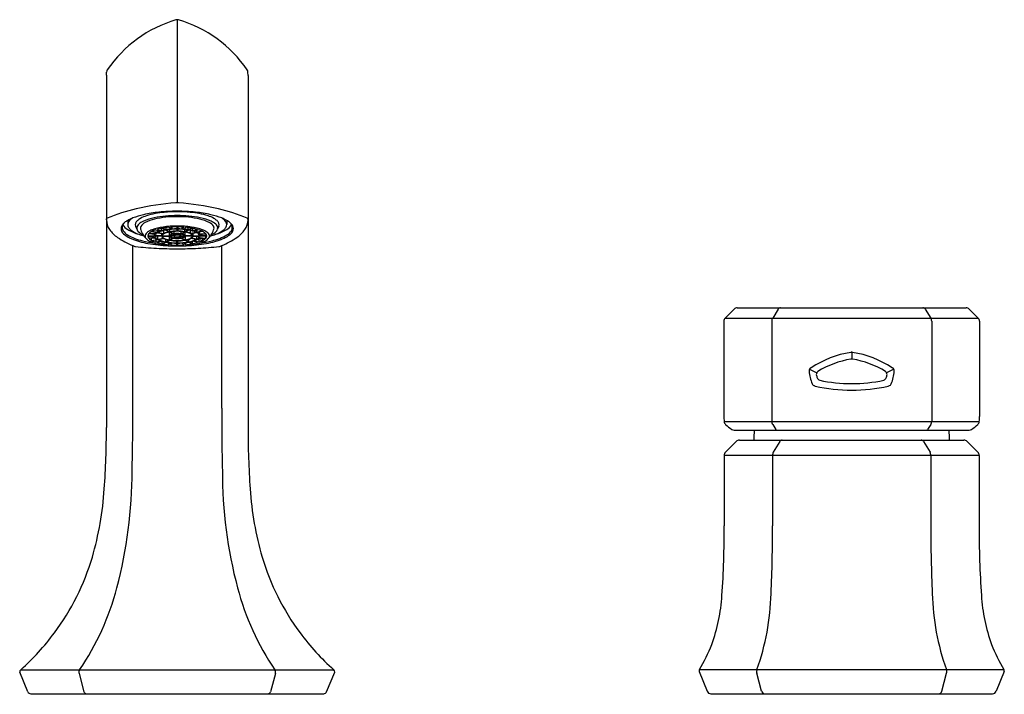
# Model space of a CAD drawing. Units: inches. Extents: x 6842.51 to 6851.13, y 363.44 to 369.35.
import ezdxf

# ---------------------------------------------------------------- set-up
doc = ezdxf.new("R2010")
doc.units = ezdxf.units.IN
doc.header["$LTSCALE"] = 0.64311
doc.header["$MEASUREMENT"] = 0
doc.layers.get('0').update_dxf_attribs({"color": 255, "linetype": 'CONTINUOUS'})
doc.layers.get('Defpoints').update_dxf_attribs({"linetype": 'CONTINUOUS'})
doc.styles.get("Standard").update_dxf_attribs({"font": 'txt', "width": 0.8})

msp = doc.modelspace()

# ---------------------------------------------------------------- linework, layer by layer
for p, q in [((6843.8917, 369.3513), (6843.8917, 367.7492)), ((6843.2717, 368.8642), (6843.2724, 368.8916)), ((6843.2717, 368.8642), (6843.2717, 365.7796)), ((6844.5117, 368.863), (6844.5113, 368.8915)), ((6844.5117, 368.863), (6844.5117, 365.7796)), ((6843.2717, 367.5987), (6843.2724, 367.6071)), ((6843.4587, 367.5942), (6843.4587, 367.5568)), ((6843.5274, 367.5432), (6843.5409, 367.5115)), ((6843.7662, 367.5272), (6843.7948, 367.5119)), ((6843.7948, 367.5119), (6843.7948, 367.5314)), ((6843.8174, 367.5339), (6843.8322, 367.5168)), ((6843.8326, 367.5351), (6843.8474, 367.5181)), ((6843.8474, 367.5181), (6843.8474, 367.5361)), ((6843.8878, 367.5373), (6843.8878, 367.5196)), ((6843.8957, 367.5373), (6843.8957, 367.5196)), ((6843.936, 367.5181), (6843.936, 367.5361)), ((6843.9508, 367.5351), (6843.936, 367.5181)), ((6843.966, 367.5339), (6843.9513, 367.5168)), ((6843.9887, 367.5119), (6843.9887, 367.5314)), ((6844.0172, 367.5272), (6843.9887, 367.5119)), ((6844.256, 367.5432), (6844.2426, 367.5115)), ((6844.3248, 367.5942), (6844.3248, 367.5568)), ((6844.5117, 367.5987), (6844.5111, 367.6071)), ((6843.6339, 367.4588), (6843.691, 367.4588)), ((6843.6339, 367.4564), (6843.691, 367.4564)), ((6843.6959, 367.4713), (6843.6407, 367.4758)), ((6843.6407, 367.4393), (6843.6407, 367.4564)), ((6843.6959, 367.4439), (6843.6407, 367.4393)), ((6843.7, 367.476), (6843.6448, 367.4805)), ((6843.6665, 367.4964), (6843.7159, 367.4875)), ((6843.6704, 367.4985), (6843.7198, 367.4896)), ((6843.691, 367.4717), (6843.691, 367.4588)), ((6843.754, 367.4588), (6843.6969, 367.4588)), ((6843.754, 367.4564), (6843.6969, 367.4564)), ((6843.7, 367.4904), (6843.7, 367.476)), ((6843.7039, 367.5122), (6843.7443, 367.4997)), ((6843.715, 367.5156), (6843.7554, 367.5031)), ((6843.7198, 367.4896), (6843.7198, 367.5073)), ((6843.721, 367.4866), (6843.7705, 367.4778)), ((6843.721, 367.4285), (6843.721, 367.4564)), ((6843.725, 367.4887), (6843.7744, 367.4799)), ((6843.754, 367.4807), (6843.754, 367.4588)), ((6843.7554, 367.5031), (6843.7554, 367.5252)), ((6843.7594, 367.526), (6843.7879, 367.5107)), ((6843.7599, 367.4588), (6843.8229, 367.4588)), ((6843.7599, 367.4564), (6843.8229, 367.4564)), ((6843.7744, 367.4799), (6843.7744, 367.5058)), ((6843.7909, 367.5091), (6843.8194, 367.4938)), ((6843.7977, 367.5103), (6843.8263, 367.495)), ((6843.8539, 367.4754), (6843.8224, 367.4922)), ((6843.8224, 367.4564), (6843.8224, 367.4229)), ((6843.8229, 367.4588), (6843.8229, 367.492)), ((6843.8263, 367.495), (6843.8263, 367.5143)), ((6843.8644, 367.4588), (6843.8289, 367.4588)), ((6843.8644, 367.4564), (6843.8289, 367.4564)), ((6843.8607, 367.4766), (6843.8292, 367.4935)), ((6843.8569, 367.4738), (6843.8747, 367.4643)), ((6843.8569, 367.4414), (6843.8747, 367.4509)), ((6843.8607, 367.4972), (6843.8607, 367.4766)), ((6843.8637, 367.475), (6843.8815, 367.4655)), ((6843.8637, 367.4401), (6843.8815, 367.4497)), ((6843.8644, 367.4697), (6843.8644, 367.4588)), ((6843.8815, 367.4768), (6843.8815, 367.4655)), ((6843.8815, 367.4384), (6843.8815, 367.4497)), ((6843.8878, 367.5178), (6843.8878, 367.5001)), ((6843.8957, 367.5178), (6843.8957, 367.5001)), ((6843.902, 367.4768), (6843.902, 367.4655)), ((6843.9198, 367.475), (6843.902, 367.4655)), ((6843.9198, 367.4401), (6843.902, 367.4497)), ((6843.902, 367.4384), (6843.902, 367.4497)), ((6843.9266, 367.4738), (6843.9088, 367.4643)), ((6843.9266, 367.4414), (6843.9088, 367.4509)), ((6843.919, 367.4697), (6843.919, 367.4588)), ((6843.919, 367.4588), (6843.9546, 367.4588)), ((6843.919, 367.4564), (6843.9546, 367.4564)), ((6843.9227, 367.4972), (6843.9227, 367.4766)), ((6843.9227, 367.4766), (6843.9542, 367.4935)), ((6843.9295, 367.4754), (6843.9611, 367.4922)), ((6843.9572, 367.495), (6843.9572, 367.5143)), ((6843.9857, 367.5103), (6843.9572, 367.495)), ((6843.9605, 367.4588), (6843.9605, 367.492)), ((6844.0236, 367.4588), (6843.9605, 367.4588)), ((6844.0236, 367.4564), (6843.9605, 367.4564)), ((6843.9611, 367.4564), (6843.9611, 367.4229)), ((6843.9926, 367.5091), (6843.964, 367.4938)), ((6844.0241, 367.526), (6843.9955, 367.5107)), ((6844.009, 367.4799), (6844.009, 367.5058)), ((6844.0585, 367.4887), (6844.009, 367.4799)), ((6844.0624, 367.4866), (6844.013, 367.4778)), ((6844.028, 367.5031), (6844.028, 367.5252)), ((6844.0684, 367.5156), (6844.028, 367.5031)), ((6844.0295, 367.4807), (6844.0295, 367.4588)), ((6844.0295, 367.4588), (6844.0866, 367.4588)), ((6844.0295, 367.4564), (6844.0866, 367.4564)), ((6844.0796, 367.5122), (6844.0392, 367.4997)), ((6844.0624, 367.4285), (6844.0624, 367.4564)), ((6844.0636, 367.4896), (6844.0636, 367.5073)), ((6844.1131, 367.4985), (6844.0636, 367.4896)), ((6844.117, 367.4964), (6844.0675, 367.4875)), ((6844.0835, 367.4904), (6844.0835, 367.476)), ((6844.0835, 367.476), (6844.1387, 367.4805)), ((6844.0876, 367.4713), (6844.1427, 367.4758)), ((6844.0876, 367.4439), (6844.1427, 367.4393)), ((6844.0925, 367.4717), (6844.0925, 367.4588)), ((6844.1496, 367.4588), (6844.0925, 367.4588)), ((6844.1496, 367.4564), (6844.0925, 367.4564)), ((6844.1427, 367.4393), (6844.1427, 367.4564)), ((6843.5021, 365.9496), (6843.5021, 367.3731)), ((6843.7, 367.4392), (6843.6448, 367.4346)), ((6843.6665, 367.4188), (6843.6665, 367.4364)), ((6843.6665, 367.4188), (6843.7159, 367.4276)), ((6843.6704, 367.4167), (6843.7198, 367.4255)), ((6843.7039, 367.4227), (6843.7039, 367.403)), ((6843.7039, 367.403), (6843.7443, 367.4155)), ((6843.715, 367.3995), (6843.7554, 367.412)), ((6843.721, 367.4285), (6843.7705, 367.4373)), ((6843.725, 367.4264), (6843.7744, 367.4352)), ((6843.7594, 367.3892), (6843.7594, 367.4109)), ((6843.7594, 367.3892), (6843.7879, 367.4045)), ((6843.7662, 367.388), (6843.7948, 367.4032)), ((6843.7909, 367.406), (6843.7909, 367.4286)), ((6843.7909, 367.406), (6843.8194, 367.4213)), ((6843.7977, 367.4048), (6843.8263, 367.4201)), ((6843.8174, 367.3813), (6843.8174, 367.3999)), ((6843.8174, 367.3813), (6843.8322, 367.3983)), ((6843.8539, 367.4398), (6843.8224, 367.4229)), ((6843.8607, 367.4386), (6843.8292, 367.4217)), ((6843.8326, 367.38), (6843.8474, 367.3971)), ((6843.8878, 367.3974), (6843.8878, 367.415)), ((6843.8878, 367.3779), (6843.8878, 367.3955)), ((6843.8957, 367.3974), (6843.8957, 367.415)), ((6843.8957, 367.3779), (6843.8957, 367.3955)), ((6843.9227, 367.4386), (6843.9542, 367.4217)), ((6843.9295, 367.4398), (6843.9611, 367.4229)), ((6843.9508, 367.38), (6843.936, 367.3971)), ((6843.966, 367.3813), (6843.9513, 367.3983)), ((6843.9857, 367.4048), (6843.9572, 367.4201)), ((6843.9926, 367.406), (6843.964, 367.4213)), ((6843.966, 367.3813), (6843.966, 367.3999)), ((6844.0172, 367.388), (6843.9887, 367.4032)), ((6843.9926, 367.406), (6843.9926, 367.4286)), ((6844.0241, 367.3892), (6843.9955, 367.4045)), ((6844.0585, 367.4264), (6844.009, 367.4352)), ((6844.0624, 367.4285), (6844.013, 367.4373)), ((6844.0241, 367.3892), (6844.0241, 367.4109)), ((6844.0684, 367.3995), (6844.028, 367.412)), ((6844.0796, 367.403), (6844.0392, 367.4155)), ((6844.1131, 367.4167), (6844.0636, 367.4255)), ((6844.117, 367.4188), (6844.0675, 367.4276)), ((6844.0796, 367.4227), (6844.0796, 367.403)), ((6844.0835, 367.4392), (6844.1387, 367.4346)), ((6844.117, 367.4188), (6844.117, 367.4364)), ((6844.2814, 365.9496), (6844.2814, 367.3731)), ((6848.6895, 366.7389), (6848.768, 366.8173)), ((6848.7958, 366.8289), (6850.7987, 366.8289)), ((6849.1529, 366.8173), (6849.1055, 366.7387)), ((6850.4416, 366.8173), (6850.4889, 366.7387)), ((6850.905, 366.7389), (6850.8265, 366.8173)), ((6848.6778, 366.7109), (6848.6778, 365.8779)), ((6848.6895, 366.7389), (6850.905, 366.7389)), ((6849.0968, 366.7109), (6849.0968, 365.8349)), ((6850.4977, 366.7109), (6850.4977, 365.8349)), ((6850.9167, 366.7109), (6850.9167, 365.8779)), ((6849.7972, 366.4397), (6849.7972, 366.3805)), ((6849.4287, 366.2919), (6849.4914, 366.2589)), ((6850.1658, 366.2919), (6850.1031, 366.2589)), ((6849.4776, 366.144), (6849.4715, 366.1454)), ((6850.1168, 366.144), (6850.123, 366.1454)), ((6848.6804, 365.8327), (6850.9141, 365.8327)), ((6849.1055, 365.807), (6849.1322, 365.7626)), ((6850.489, 365.807), (6850.4623, 365.7626)), ((6848.7671, 365.7569), (6850.8274, 365.7569)), ((6848.6915, 365.5638), (6848.7864, 365.6587)), ((6848.8142, 365.6703), (6850.7803, 365.6703)), ((6849.168, 365.6587), (6849.1104, 365.5638)), ((6850.4264, 365.6587), (6850.484, 365.5638)), ((6850.903, 365.5638), (6850.8081, 365.6587)), ((6848.6799, 365.5359), (6848.6799, 364.9203)), ((6850.9146, 365.5359), (6848.6799, 365.5359)), ((6849.1039, 365.5355), (6849.1039, 364.9203)), ((6850.4906, 365.5355), (6850.4906, 364.9203)), ((6850.9146, 365.5359), (6850.9146, 364.9203)), ((6842.5214, 363.6597), (6845.262, 363.6597)), ((6848.4656, 363.6619), (6851.1289, 363.6619)), ((6842.5837, 363.4664), (6842.5123, 363.6392)), ((6843.0325, 363.6284), (6843.0753, 363.4664)), ((6844.7509, 363.6284), (6844.7081, 363.4664)), ((6845.1997, 363.4664), (6845.2711, 363.6392)), ((6848.4608, 363.6441), (6848.5313, 363.4718)), ((6849.0082, 363.4712), (6848.9662, 363.6302)), ((6850.5863, 363.4712), (6850.6282, 363.6302)), ((6851.1336, 363.6441), (6851.0632, 363.4718)), ((6842.6091, 363.4496), (6845.1744, 363.4496)), ((6848.5644, 363.4496), (6851.0301, 363.4496))]:
    msp.add_line(p, q)
for centre, radius, start, end in [((6844.1978, 368.2809), 1.1149, 106.5274, 145.47063), ((6843.8917, 369.3123), 0.039, 90.00003, 106.53815), ((6843.8917, 369.3123), 0.039, 73.46185, 89.99997), ((6843.5852, 368.2799), 1.116, 34.5365, 73.4635), ((6843.3114, 368.8907), 0.039, 145.4055, 178.5945), ((6844.4724, 368.8905), 0.039, 1.46187, 34.53813), ((6844.1135, 365.0942), 2.6647, 95.01438, 102.61332), ((6843.8917, 367.6259), 0.1233, 90, 95.18448), ((6843.8917, 367.6259), 0.1233, 84.81552, 90), ((6843.67, 365.0942), 2.6647, 77.38668, 84.98562), ((6843.2822, 367.6037), 0.0104, 106.34101, 160.78499), ((6843.8315, 366.3252), 1.4018, 102.35123, 113.19785), ((6843.604, 367.3482), 0.2858, 110.92551, 120.57617), ((6843.555, 367.5226), 0.1067, 119.81587, 146.18722), ((6843.7415, 367.0003), 0.6599, 102.65383, 111.28952), ((6843.7118, 367.3531), 0.2946, 107.74169, 118.65422), ((6843.7818, 367.1627), 0.4634, 101.42803, 113.652), ((6843.8446, 366.5532), 1.1187, 95.78817, 102.78766), ((6843.844, 366.9226), 0.745, 95.12504, 107.33998), ((6843.887, 366.6312), 1.0051, 89.72863, 101.29995), ((6843.8817, 366.7765), 0.8501, 89.32321, 102.83797), ((6843.8903, 366.1481), 1.5263, 89.94514, 95.95993), ((6843.8909, 366.5264), 1.1438, 89.95801, 95.69008), ((6843.8932, 366.1481), 1.5263, 84.04007, 90.05486), ((6843.8926, 366.5264), 1.1438, 84.30992, 90.04199), ((6843.8965, 366.6312), 1.0051, 78.70005, 90.27137), ((6843.9018, 366.7765), 0.8501, 77.16203, 90.67679), ((6843.9394, 366.9226), 0.745, 72.66002, 84.87496), ((6843.9388, 366.5532), 1.1187, 77.21234, 84.21183), ((6844.0016, 367.1627), 0.4634, 66.348, 78.57197), ((6844.0717, 367.3531), 0.2946, 61.34578, 72.25831), ((6844.0419, 367.0003), 0.6599, 68.71048, 77.34617), ((6843.952, 366.3252), 1.4018, 66.80215, 77.64877), ((6844.1794, 367.3482), 0.2858, 59.42383, 69.07449), ((6844.2284, 367.5226), 0.1067, 33.81278, 60.18413), ((6844.5013, 367.6037), 0.0104, 19.21501, 73.65899), ((6843.4276, 367.6037), 0.156, 181.85028, 215.19872), ((6843.465, 367.5179), 0.0656, 134.81954, 176.11364), ((6843.4589, 367.5315), 0.0494, 151.01897, 214.0716), ((6843.4886, 367.5162), 0.0829, 134.34595, 151.67277), ((6843.5185, 367.6184), 0.1205, 211.4622, 239.74452), ((6843.5101, 367.4788), 0.1251, 129.45428, 136.83912), ((6843.5352, 367.4495), 0.1637, 117.86633, 129.72309), ((6843.5061, 367.556), 0.0474, 146.8597, 179.04181), ((6843.5031, 367.557), 0.0445, 180.31695, 206.33785), ((6843.5299, 367.5705), 0.0744, 206.45605, 228.82481), ((6843.561, 367.5568), 0.0362, 160.88107, 202.03513), ((6843.5832, 367.5469), 0.0605, 131.73053, 158.98268), ((6843.5867, 367.5228), 0.0495, 129.73663, 173.63113), ((6843.5728, 367.5269), 0.0354, 177.72965, 201.86697), ((6843.6355, 367.4909), 0.1371, 118.31488, 132.45321), ((6843.663, 367.4373), 0.1642, 114.10861, 131.13436), ((6843.6033, 367.5263), 0.0344, 153.17031, 207.24314), ((6843.6505, 367.4932), 0.0919, 114.8947, 148.02096), ((6843.7671, 367.2688), 0.3447, 102.45638, 116.77549), ((6843.8291, 367.0834), 0.4564, 97.79837, 110.28407), ((6843.8781, 366.8705), 0.6662, 95.22959, 99.67125), ((6843.8901, 366.6992), 0.8454, 89.88746, 98.36227), ((6843.8915, 366.7176), 0.8197, 90.26259, 94.12238), ((6843.8934, 366.6992), 0.8454, 81.63773, 90.11246), ((6843.8919, 366.7176), 0.8197, 85.87762, 89.73741), ((6843.9053, 366.8705), 0.6662, 80.32875, 84.77041), ((6843.9544, 367.0834), 0.4564, 69.71593, 82.20163), ((6844.0163, 367.2688), 0.3447, 63.22451, 77.54362), ((6844.1329, 367.4932), 0.0919, 31.97904, 65.1053), ((6844.1205, 367.4373), 0.1642, 48.86564, 65.89139), ((6844.1801, 367.5263), 0.0344, 332.75686, 26.82969), ((6844.1479, 367.4909), 0.1371, 47.54679, 61.68512), ((6844.1968, 367.5228), 0.0495, 6.36887, 50.26337), ((6844.2002, 367.5469), 0.0605, 21.01732, 48.26947), ((6844.2106, 367.5269), 0.0354, 338.13303, 2.27035), ((6844.2225, 367.5568), 0.0362, 337.96487, 19.11893), ((6844.2535, 367.5705), 0.0744, 311.17519, 333.54395), ((6844.2774, 367.556), 0.0474, 0.95819, 33.1403), ((6844.2803, 367.557), 0.0445, 333.66215, 359.68305), ((6844.2483, 367.4495), 0.1637, 50.27691, 62.13367), ((6844.265, 367.6184), 0.1205, 300.25548, 328.5378), ((6844.2949, 367.5162), 0.0829, 28.32723, 45.65405), ((6844.2734, 367.4788), 0.1251, 43.16088, 50.54572), ((6844.3184, 367.5179), 0.0656, 3.88636, 45.18046), ((6844.3246, 367.5315), 0.0494, 325.9284, 28.98103), ((6844.3558, 367.6037), 0.156, 324.80131, 358.14962), ((6843.5369, 367.6832), 0.2912, 215.58839, 234.82359), ((6843.7441, 367.9769), 0.6505, 234.81182, 248.15892), ((6843.4575, 367.5241), 0.0579, 181.77718, 220.42473), ((6843.5273, 367.5825), 0.1489, 220.10358, 240.02168), ((6843.5195, 367.573), 0.1229, 214.24943, 239.12282), ((6843.6123, 367.7189), 0.3096, 239.01179, 246.68028), ((6843.6941, 367.8802), 0.4762, 240.05818, 257.02674), ((6843.6651, 367.8637), 0.4063, 239.31713, 254.23544), ((6843.6282, 367.6886), 0.2281, 229.75965, 251.18113), ((6843.5917, 367.5357), 0.0563, 205.43051, 222.86189), ((6843.6536, 367.6008), 0.146, 225.09457, 246.01409), ((6843.7539, 368.0067), 0.57, 249.54411, 254.4189), ((6843.7739, 367.5838), 0.2142, 200.01083, 212.94324), ((6843.894, 367.6633), 0.3581, 213.16907, 215.04506), ((6843.793, 367.5995), 0.2389, 216.40969, 224.42457), ((6843.6383, 367.4576), 0.0281, 172.7832, 200.0637), ((6843.646, 367.4553), 0.036, 139.35872, 170.60934), ((6843.655, 367.4648), 0.0463, 201.3556, 218.93433), ((6843.6757, 367.4309), 0.0744, 125.41782, 139.9892), ((6843.7313, 367.3488), 0.1735, 110.4084, 124.7059), ((6843.6646, 367.4564), 0.0308, 140.80423, 175.50176), ((6843.6646, 367.4588), 0.0308, 184.49824, 219.19577), ((6843.7108, 367.4129), 0.0945, 117.97726, 134.2975), ((6843.7743, 367.2924), 0.2308, 107.75436, 116.74948), ((6843.7146, 367.4567), 0.0238, 142.1076, 174.9047), ((6843.7146, 367.4585), 0.0238, 185.0953, 217.8924), ((6843.737, 367.4484), 0.0415, 112.70955, 165.43322), ((6843.737, 367.4668), 0.0415, 194.56678, 247.29045), ((6843.7511, 367.4223), 0.0742, 118.34539, 133.59999), ((6843.8413, 367.0747), 0.4587, 100.29069, 105.98352), ((6843.7997, 367.33), 0.1785, 108.09643, 116.58925), ((6843.8327, 367.257), 0.2555, 99.41115, 114.93293), ((6843.7821, 367.451), 0.0292, 113.55941, 164.58335), ((6843.7821, 367.4641), 0.0292, 195.41665, 246.44059), ((6843.8526, 367.1587), 0.3579, 100.4066, 105.75318), ((6843.7775, 367.4563), 0.0178, 131.53754, 171.90259), ((6843.7775, 367.4589), 0.0178, 188.09741, 228.46246), ((6843.8167, 367.4095), 0.0788, 106.14427, 130.313), ((6843.8167, 367.5056), 0.0788, 229.687, 253.85573), ((6843.8498, 367.3157), 0.1807, 99.67707, 114.66701), ((6843.881, 367.0014), 0.5177, 95.4054, 99.5847), ((6843.8606, 367.2847), 0.2111, 100.42441, 108.17018), ((6843.8894, 366.9505), 0.5672, 90.16388, 99.3028), ((6843.835, 367.4553), 0.0125, 120.09202, 164.00247), ((6843.8349, 367.4598), 0.0124, 195.82753, 240.07799), ((6843.8901, 367.0987), 0.4014, 90.32327, 99.14341), ((6843.8517, 367.4322), 0.041, 111.89316, 124.06204), ((6843.8517, 367.4829), 0.041, 235.93796, 248.10684), ((6843.8387, 367.4561), 0.0102, 127.32183, 164.77329), ((6843.8387, 367.459), 0.0102, 195.22671, 232.67817), ((6843.8908, 367.106), 0.3924, 89.87072, 99.03525), ((6843.8531, 367.4384), 0.033, 111.38364, 128.5766), ((6843.8531, 367.4767), 0.033, 231.4234, 248.61636), ((6843.8723, 367.3797), 0.0974, 100.88591, 111.65371), ((6843.8723, 367.5354), 0.0974, 248.34629, 259.11409), ((6843.8732, 367.3889), 0.0864, 100.90487, 111.87113), ((6843.8732, 367.5262), 0.0864, 248.12887, 259.09513), ((6843.8913, 366.8881), 0.6315, 90.31997, 93.98702), ((6843.8912, 367.2737), 0.2052, 89.85582, 98.54039), ((6843.8915, 367.2858), 0.1913, 89.93626, 98.36017), ((6843.8771, 367.4475), 0.0169, 98.11918, 138.19515), ((6843.8771, 367.4676), 0.0169, 221.80485, 261.88082), ((6843.8916, 367.3821), 0.084, 89.90693, 96.89986), ((6843.8916, 367.5331), 0.084, 263.10014, 270.09307), ((6843.8926, 367.106), 0.3924, 80.96475, 90.12928), ((6843.8922, 367.2737), 0.2052, 81.45961, 90.14418), ((6843.8919, 367.2858), 0.1913, 81.63983, 90.06374), ((6843.8919, 367.3821), 0.084, 83.10014, 90.09307), ((6843.8919, 367.5331), 0.084, 269.90693, 276.89986), ((6843.8921, 366.8881), 0.6315, 86.01298, 89.68003), ((6843.894, 366.9505), 0.5672, 80.6972, 89.83612), ((6843.8934, 367.0987), 0.4014, 80.85659, 89.67673), ((6843.9064, 367.4475), 0.0169, 41.80485, 81.88082), ((6843.9064, 367.4676), 0.0169, 278.11918, 318.19515), ((6843.9102, 367.3889), 0.0864, 68.12887, 79.09513), ((6843.9102, 367.5262), 0.0864, 280.90487, 291.87113), ((6843.9111, 367.3797), 0.0974, 68.34629, 79.11409), ((6843.9111, 367.5354), 0.0974, 280.88591, 291.65371), ((6843.9304, 367.4384), 0.033, 51.4234, 68.61636), ((6843.9304, 367.4767), 0.033, 291.38364, 308.5766), ((6843.9318, 367.4322), 0.041, 55.93796, 68.10684), ((6843.9318, 367.4829), 0.041, 291.89316, 304.06204), ((6843.9448, 367.4561), 0.0102, 15.22671, 52.67817), ((6843.9448, 367.459), 0.0102, 307.32183, 344.77329), ((6843.9025, 367.0014), 0.5177, 80.4153, 84.5946), ((6843.9485, 367.4553), 0.0125, 15.99753, 59.90798), ((6843.9486, 367.4598), 0.0124, 299.92201, 344.17247), ((6843.9229, 367.2847), 0.2111, 71.82982, 79.57559), ((6843.9336, 367.3157), 0.1807, 65.33299, 80.32293), ((6843.9668, 367.4095), 0.0788, 49.687, 73.85573), ((6843.9668, 367.5056), 0.0788, 286.14427, 310.313), ((6843.9508, 367.257), 0.2555, 65.06707, 80.58885), ((6843.9309, 367.1587), 0.3579, 74.24682, 79.5934), ((6844.0013, 367.451), 0.0292, 15.41665, 66.44059), ((6844.0013, 367.4641), 0.0292, 293.55941, 344.58335), ((6844.0059, 367.4563), 0.0178, 8.09741, 48.46246), ((6844.0059, 367.4589), 0.0178, 311.53754, 351.90259), ((6843.9421, 367.0747), 0.4587, 74.01648, 79.70931), ((6843.9837, 367.33), 0.1785, 63.41075, 71.90357), ((6844.0464, 367.4484), 0.0415, 14.56678, 67.29045), ((6844.0464, 367.4668), 0.0415, 292.70955, 345.43322), ((6844.0323, 367.4223), 0.0742, 46.40001, 61.65461), ((6844.0092, 367.2924), 0.2308, 63.25052, 72.24564), ((6844.0688, 367.4567), 0.0238, 5.0953, 37.8924), ((6844.0688, 367.4585), 0.0238, 322.1076, 354.9047), ((6844.0521, 367.3488), 0.1735, 55.2941, 69.5916), ((6844.0727, 367.4129), 0.0945, 45.7025, 62.02274), ((6844.1189, 367.4564), 0.0308, 4.49824, 39.19577), ((6844.1189, 367.4588), 0.0308, 320.80423, 355.50176), ((6844.1078, 367.4309), 0.0744, 40.0108, 54.58218), ((6843.9904, 367.5995), 0.2389, 315.57543, 323.59031), ((6844.1284, 367.4648), 0.0463, 321.06567, 338.6444), ((6844.1375, 367.4553), 0.036, 9.39066, 40.64128), ((6844.1451, 367.4576), 0.0281, 339.9363, 7.2168), ((6844.0296, 368.0067), 0.57, 285.5811, 290.45589), ((6843.8895, 367.6633), 0.3581, 324.95494, 326.83093), ((6844.0095, 367.5838), 0.2142, 327.05676, 339.98917), ((6844.1299, 367.6008), 0.146, 293.98591, 314.90543), ((6844.0893, 367.8802), 0.4762, 282.97326, 299.94182), ((6844.1552, 367.6886), 0.2281, 288.81887, 310.24035), ((6844.1184, 367.8637), 0.4063, 285.76456, 300.68287), ((6844.1917, 367.5357), 0.0563, 317.13811, 334.56949), ((6844.0394, 367.9769), 0.6505, 291.84108, 305.18818), ((6844.1711, 367.7189), 0.3096, 293.31972, 300.98821), ((6844.264, 367.573), 0.1229, 300.87718, 325.75057), ((6844.2561, 367.5825), 0.1489, 299.97832, 319.89642), ((6844.326, 367.5241), 0.0579, 319.57527, 358.22282), ((6844.2465, 367.6832), 0.2912, 305.17641, 324.41161), ((6843.7569, 368.0863), 0.7043, 247.70446, 260.07304), ((6843.8968, 368.3165), 1.0227, 247.29839, 247.99907), ((6843.5309, 367.4125), 0.0475, 248.64608, 264.44225), ((6843.8765, 370.5922), 3.2458, 263.80671, 267.04804), ((6843.8279, 368.3882), 1.0014, 256.09509, 262.23636), ((6843.6933, 367.5022), 0.0996, 224.61792, 249.34687), ((6843.8757, 368.7081), 1.3373, 259.65437, 267.27737), ((6843.7108, 367.5022), 0.0945, 225.7025, 242.02274), ((6843.7857, 367.6937), 0.312, 245.87087, 252.63055), ((6843.7743, 367.6228), 0.2308, 243.25052, 252.24564), ((6843.8525, 367.941), 0.568, 253.64601, 263.88563), ((6843.7511, 367.4929), 0.0742, 226.40001, 241.65461), ((6843.8413, 367.8405), 0.4587, 254.01648, 259.70931), ((6843.7997, 367.5851), 0.1785, 243.41075, 251.90357), ((6843.8327, 367.6581), 0.2555, 245.06707, 260.58885), ((6843.8526, 367.7565), 0.3579, 254.24682, 259.5934), ((6843.8781, 368.0447), 0.6662, 260.32875, 264.77041), ((6843.8498, 367.5994), 0.1807, 245.33299, 260.32293), ((6843.8903, 368.2301), 0.8595, 263.43259, 270.09336), ((6843.8606, 367.6305), 0.2111, 251.82982, 259.57559), ((6843.881, 367.9137), 0.5177, 260.4153, 264.5946), ((6843.8894, 367.9646), 0.5672, 260.6972, 269.83612), ((6843.8915, 368.9439), 1.5736, 267.11044, 270.0083), ((6843.8901, 367.8164), 0.4014, 260.85659, 269.67673), ((6843.8908, 367.8092), 0.3924, 260.96475, 270.12928), ((6843.8915, 368.1976), 0.8197, 265.87762, 269.73741), ((6843.8913, 368.0271), 0.6315, 266.01298, 269.68003), ((6843.8912, 367.6414), 0.2052, 261.45961, 270.14418), ((6843.8915, 367.6294), 0.1913, 261.63983, 270.06374), ((6843.8919, 367.6294), 0.1913, 269.93626, 278.36017), ((6843.8922, 367.6414), 0.2052, 269.85582, 278.54039), ((6843.8926, 367.8092), 0.3924, 269.87072, 279.03525), ((6843.8931, 368.2301), 0.8595, 269.90664, 276.56741), ((6843.892, 368.9439), 1.5736, 269.9917, 272.88956), ((6843.8934, 367.8164), 0.4014, 270.32327, 279.14341), ((6843.894, 367.9646), 0.5672, 270.16388, 279.3028), ((6843.8921, 368.0271), 0.6315, 270.31997, 273.98702), ((6843.8919, 368.1976), 0.8197, 270.26259, 274.12238), ((6843.9025, 367.9137), 0.5177, 275.4054, 279.5847), ((6843.9229, 367.6305), 0.2111, 280.42441, 288.17018), ((6843.9336, 367.5994), 0.1807, 279.67707, 294.66701), ((6843.9053, 368.0447), 0.6662, 275.22959, 279.67125), ((6843.9078, 368.7081), 1.3373, 272.72263, 280.34563), ((6843.9309, 367.941), 0.568, 276.11437, 286.35399), ((6843.9508, 367.6581), 0.2555, 279.41115, 294.93293), ((6843.9309, 367.7565), 0.3579, 280.4066, 285.75318), ((6843.9421, 367.8405), 0.4587, 280.29069, 285.98352), ((6843.9837, 367.5851), 0.1785, 288.09643, 296.58925), ((6844.0323, 367.4929), 0.0742, 298.34539, 313.59999), ((6843.907, 370.5922), 3.2458, 272.95196, 276.19329), ((6844.0092, 367.6228), 0.2308, 287.75436, 296.74948), ((6843.9556, 368.3882), 1.0014, 277.76364, 283.90491), ((6843.9977, 367.6937), 0.312, 287.36945, 294.12913), ((6844.0727, 367.5022), 0.0945, 297.97726, 314.2975), ((6844.0901, 367.5022), 0.0996, 290.65313, 315.38208), ((6844.0265, 368.0863), 0.7043, 279.92696, 292.29554), ((6844.2525, 367.4125), 0.0475, 275.55775, 291.35392), ((6843.8867, 368.3165), 1.0227, 292.00093, 292.70161), ((6843.8909, 370.8759), 3.53, 267.0517, 270.01327), ((6843.8925, 370.8759), 3.53, 269.98673, 272.9483), ((6848.7958, 366.7895), 0.0394, 89.99993, 135.00002), ((6849.1753, 366.8014), 0.0274, 91.87316, 144.59622), ((6850.4192, 366.8014), 0.0274, 35.40378, 88.12684), ((6850.7987, 366.7895), 0.0394, 44.99998, 89.99521), ((6848.7172, 366.7109), 0.0394, 134.68278, 179.99885), ((6849.1438, 366.7114), 0.047, 144.42926, 180.61072), ((6850.4507, 366.7114), 0.047, 359.38928, 35.57074), ((6850.8773, 366.7109), 0.0394, 0.00115, 45.31722), ((6849.941, 365.5323), 0.9192, 99.50211, 122.85126), ((6849.7974, 366.3973), 0.0424, 90.24436, 101.06468), ((6849.7971, 366.3973), 0.0423, 78.93522, 89.76045), ((6849.6534, 365.5323), 0.9192, 57.14874, 80.49789), ((6849.941, 365.5323), 0.861, 100.05321, 120.7915), ((6849.7972, 366.3292), 0.0513, 90.00025, 97.28075), ((6849.7972, 366.3292), 0.0513, 82.71925, 89.99606), ((6849.6534, 365.5323), 0.861, 59.2085, 79.94679), ((6849.4556, 366.2763), 0.0312, 115.08189, 184.65103), ((6849.8327, 366.3121), 0.41, 185.37321, 201.21442), ((6849.5311, 366.2413), 0.0435, 135.11715, 176.90602), ((6849.8332, 366.3122), 0.3523, 191.23461, 195.852), ((6850.0634, 366.2413), 0.0435, 3.09398, 44.88285), ((6849.7613, 366.3122), 0.3523, 344.148, 348.76539), ((6849.7617, 366.3121), 0.41, 338.78558, 354.62679), ((6850.1388, 366.2763), 0.0312, 355.34897, 64.91811), ((6849.4785, 366.1746), 0.03, 201.2144, 256.5761), ((6849.5345, 366.2363), 0.045, 206.78097, 247.04076), ((6849.7972, 367.5099), 1.3446, 257.96883, 270.00014), ((6849.7972, 367.5099), 1.3446, 269.99986, 282.03117), ((6850.0599, 366.2363), 0.045, 292.95924, 333.21903), ((6850.116, 366.1746), 0.03, 283.4239, 338.7856), ((6849.7972, 367.51), 1.4029, 256.83074, 270), ((6849.7972, 367.51), 1.4029, 270.00014, 283.16926), ((6825.9509, 365.8447), 17.5515, 358.55575, 0.34248), ((6861.8326, 365.8447), 17.5515, 179.65752, 181.44425), ((6849.1061, 365.8794), 0.4283, 180.19678, 186.25816), ((6848.7221, 365.838), 0.042, 187.19929, 227.42282), ((6849.1273, 366.2915), 0.6503, 228.17115, 234.20256), ((6849.1429, 365.834), 0.0462, 178.93246, 215.74101), ((6850.4515, 365.834), 0.0462, 324.25899, 1.06754), ((6850.4672, 366.2915), 0.6503, 305.79744, 311.82885), ((6850.8724, 365.838), 0.042, 312.57718, 352.80071), ((6850.4884, 365.8794), 0.4283, 353.74184, 359.80322), ((6835.3289, 365.7834), 7.9429, 356.09647, 359.97321), ((6852.1411, 365.7726), 7.6294, 179.9471, 183.98321), ((6848.7701, 365.7969), 0.0402, 234.74744, 265.64446), ((6850.296, 365.6703), 1.3551, 176.33533, 180), ((6849.1434, 365.7705), 0.0137, 215.25418, 268.08637), ((6850.4511, 365.7705), 0.0137, 271.91363, 324.74582), ((6849.2984, 365.6703), 1.3551, 0, 3.66467), ((6850.8243, 365.7969), 0.0402, 274.36227, 305.25188), ((6848.8142, 365.6309), 0.0394, 89.99998, 135), ((6849.1905, 365.6427), 0.0276, 91.83556, 144.46905), ((6850.404, 365.6427), 0.0276, 35.53095, 88.16444), ((6850.7802, 365.6309), 0.0394, 45, 89.99516), ((6848.7193, 365.5359), 0.0394, 135, 180), ((6849.1788, 365.5331), 0.0749, 155.83949, 178.17354), ((6850.4157, 365.5331), 0.0749, 1.82646, 24.16051), ((6850.8752, 365.5359), 0.0394, 0, 45), ((6839.4398, 365.4078), 4.057, 345.29281, 359.9232), ((6848.3437, 365.4078), 4.057, 180.0768, 194.70719), ((6840.4346, 365.4292), 2.8248, 343.89678, 356.21374), ((6847.3488, 365.4292), 2.8248, 183.78626, 196.10322), ((6841.3267, 364.8397), 7.3537, 355.86703, 0.6273), ((6837.8858, 364.8609), 11.2183, 357.27038, 0.30336), ((6861.7087, 364.8609), 11.2183, 179.69664, 182.72962), ((6858.2678, 364.8397), 7.3537, 179.3727, 184.13297), ((6841.0907, 365.2629), 2.1486, 323.4441, 343.30516), ((6846.6928, 365.2629), 2.1486, 196.69484, 216.5559), ((6841.1025, 364.9734), 2.3385, 325.8209, 345.24397), ((6846.6809, 364.9734), 2.3385, 194.75603, 214.1791), ((6847.1872, 364.3934), 1.4765, 339.65668, 356.7518), ((6847.0034, 364.3715), 2.0884, 340.13614, 358.7695), ((6852.5911, 364.3715), 2.0884, 181.2305, 199.86386), ((6852.4073, 364.3934), 1.4765, 183.2482, 200.34332), ((6841.0591, 365.29), 2.19, 311.89151, 323.36595), ((6846.7243, 365.29), 2.19, 216.63405, 228.10849), ((6847.1392, 364.4403), 1.538, 329.59339, 338.63947), ((6852.4553, 364.4403), 1.538, 201.36053, 210.40661), ((6842.5401, 363.6391), 0.0278, 132.21929, 179.82075), ((6843.0652, 363.6396), 0.0345, 144.43361, 198.90444), ((6844.7182, 363.6396), 0.0345, 341.09556, 35.56639), ((6845.2433, 363.6391), 0.0278, 0.17975, 47.78053), ((6848.4963, 363.6441), 0.0355, 149.8733, 179.97999), ((6849.0209, 363.6438), 0.0563, 161.26876, 193.923), ((6850.5736, 363.6438), 0.0563, 346.077, 18.73124), ((6851.0982, 363.6441), 0.0355, 0.01134, 30.12966), ((6842.6092, 363.4773), 0.0277, 203.15853, 269.82782), ((6843.0981, 363.4734), 0.0238, 196.99682, 265.33719), ((6844.6853, 363.4734), 0.0238, 274.66281, 343.00318), ((6845.1743, 363.4773), 0.0277, 270.17218, 336.84147), ((6848.5644, 363.4853), 0.0357, 202.2516, 270), ((6849.0368, 363.4793), 0.0297, 195.80911, 266.50586), ((6850.5576, 363.4793), 0.0297, 273.49414, 344.19089), ((6851.0301, 363.4853), 0.0357, 270, 337.74867)]:
    msp.add_arc(centre, radius, start, end)

# ---------------------------------------------------------------- texts
at = {"layer": 'Defpoints'}
for tag, p, s in [('TRADENAME', (6843.8919, 363.4465), 'OCCASION'), ('MODELNUMBER', (6843.892, 363.4482), 'K-EX27113T-4'), ('PRODUCT', (6843.892, 363.4448), 'BATH FAUCET')]:
    msp.add_attdef(tag, p, s, height=0.001, dxfattribs=at)

doc.saveas('drawing.dxf')
